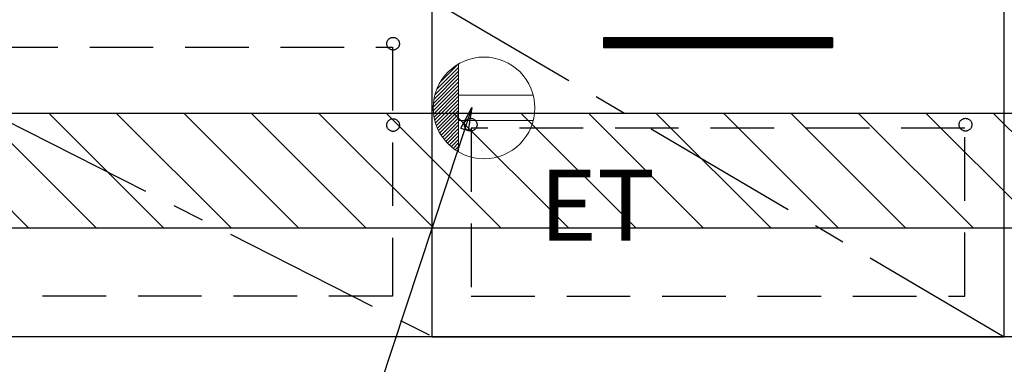
# Model space of a CAD drawing. Extents: x 55896 to 82369, y -22065 to -13195.
# Drawn here: x 71878 to 72652, y -19899 to -19628 of the extents above; entities that cross this region are included whole.
import ezdxf

# ---------------------------------------------------------------- set-up
doc = ezdxf.new("R2010")
doc.units = 0
doc.header["$LTSCALE"] = 50
doc.header["$MEASUREMENT"] = 0
doc.linetypes.add('CENTER', pattern=[2, 1.25, -0.25, 0.25, -0.25])
doc.linetypes.add('HIDDEN', pattern=[0.375, 0.25, -0.125])
doc.layers.get('0').update_dxf_attribs({"linetype": 'CONTINUOUS'})
for name, color, linetype in [('120-キャビネット（外）', 7, 'CONTINUOUS'), ('121-キャビネット（中）', 253, 'HIDDEN'), ('122-扉', 6, 'CONTINUOUS'), ('123-扉向き', 231, 'CENTER'), ('160-文字', 254, 'CONTINUOUS'), ('180-補助', 161, 'CONTINUOUS')]:
    doc.layers.add(name, color=color, linetype=linetype)
doc.styles.add('KH001', font='txt')
doc.styles.add('ＭＳ ゴシック', font='txt', dxfattribs={"height": 10})
doc.dimstyles.new('KH1xx030', dxfattribs={"dimscale": 30, "dimtxt": 2, "dimasz": 0.6, "dimexe": 0.3, "dimexo": 1.2, "dimgap": 0.5, "dimtad": 3, "dimdec": 1, "dimdsep": 46, "dimlunit": 6, "dimtxsty": 'KH001', "dimblk": 'DOT', "dimcen": 1, "dimdle": 1, "dimclrd": 256, "dimclre": 256, "dimclrt": 256, "dimadec": 0, "dimazin": 0, "dimtfac": 1, "dimtdec": 1, "dimtix": 1, "dimtmove": 2, "dimatfit": 3, "dimldrblk": 'CLOSEDBLANK', "dimfxl": 1, "dimtolj": 1, "dimtzin": 0, "dimlwd": -1, "dimlwe": -1, "dimarcsym": 0})
pattern_1 = [(135, (315913.403, 16937.31), (26.5165043, 26.5165043), [])]

# ---------------------------------------------------------------- blocks, each defined once
blk = doc.blocks.new('ｺﾝｾﾝﾄ')
at = {"layer": '160-文字', "color": 4, "linetype": 'Continuous', "lineweight": 20}
for p, q in [((-37.25, 14.58), (-20, 31.82)), ((-34.62, 20.03), (-20.03, 34.62)), ((-20, 34.64), (-20, -34.64)), ((-39.85, 3.49), (-20, 23.34)), ((-39.43, 6.74), (-20, 26.17)), ((-38.63, 10.36), (-20, 29)), ((-40, 0.51), (-20, 20.51)), ((-39.94, -2.25), (-20, 17.68)), ((-39.7, -4.85), (-20, 14.85)), ((-39.33, -7.3), (-20, 12.03)), ((-38.82, -9.63), (-20, 9.2)), ((38.73, 10), (-20, 10)), ((-38.21, -11.84), (-20, 6.37)), ((-37.49, -13.95), (-20, 3.54)), ((-36.68, -15.96), (-20, 0.71)), ((-35.78, -17.89), (-20, -2.12)), ((-34.79, -19.74), (-20, -4.94)), ((-33.73, -21.5), (-20, -7.77)), ((-32.59, -23.19), (-20, -10.6)), ((-31.38, -24.81), (-20, -13.43)), ((38.73, -10), (-20, -10)), ((-30.09, -26.35), (-20, -16.26)), ((-28.74, -27.82), (-20, -19.09)), ((-27.31, -29.23), (-20, -21.92)), ((-25.81, -30.56), (-20, -24.74)), ((-24.24, -31.82), (-20, -27.57)), ((-22.6, -33), (-20, -30.4)), ((-20.89, -34.11), (-20, -33.23))]:
    blk.add_line(p, q, dxfattribs=at)
blk.add_circle((0, 0), 40, dxfattribs=at)
blk = doc.blocks.new('_ClosedBlank')
at = {"color": 0, "linetype": 'ByBlock', "lineweight": -2}
for p, q in [((-1, 0.167), (0, 0)), ((-1, 0.167), (-1, -0.167)), ((0, 0), (-1, -0.167))]:
    blk.add_line(p, q, dxfattribs=at)
blk = doc.blocks.new('_Dot')
at = {"color": 0, "linetype": 'ByBlock', "lineweight": -2}
blk.add_line((-0.5, 0), (-1, 0), dxfattribs=at)
at = {"color": 0, "linetype": 'ByBlock', "const_width": 0.5}
blk.add_lwpolyline([(-0.25, 0, 1), (0.25, 0, 1)], format="xyb", close=True, dxfattribs=at)

msp = doc.modelspace()

# ---------------------------------------------------------------- hatches: boundary and pattern name
at = {"layer": '122-扉'}
h = msp.add_hatch(dxfattribs=at)
h.set_pattern_fill('ANSI31', color=256, style=0)
h.set_pattern_definition([(135, (253767.85274, -24686.40688), (0.08838834765, 0.08838834765), [])])
h.paths.add_polyline_path([(72517.27, -19641.95), (72337.27, -19641.95), (72337.27, -19649.45), (72517.27, -19649.45)])
edge = h.paths.add_edge_path()
edge.add_line((72517.27, -19649.45), (72186.86, -19649.45))
at = {"layer": '180-補助'}
h = msp.add_hatch(dxfattribs=at)
h.set_pattern_fill('ANSI31', color=13, scale=300, style=0)
h.set_pattern_definition(pattern_1)
h.paths.add_polyline_path([(73721.27, -19701.27), (71133.27, -19701.27), (71133.27, -19791.27), (73721.27, -19791.27)])
h = msp.add_hatch(dxfattribs=at)
h.set_pattern_fill('ANSI31', color=13, scale=300, style=0)
h.set_pattern_definition(pattern_1)
h.paths.add_polyline_path([(73721.27, -19701.27), (71133.27, -19701.27), (71133.27, -19791.27), (73721.27, -19791.27)])

# ---------------------------------------------------------------- linework, layer by layer
at = {"layer": '120-キャビネット（外）', "color": 6}
for points in [[(71152.27, -19156.95), (72202.27, -19156.95), (72202.27, -19876.95), (71152.27, -19876.95)], [(72652.27, -19611.95), (72202.27, -19611.95), (72202.27, -19876.95), (72652.27, -19876.95)], [(73702.27, -19876.95), (71152.27, -19876.95), (71152.27, -19976.95), (73702.27, -19976.95)]]:
    msp.add_lwpolyline(points, close=True, dxfattribs=at)
at = {"layer": '121-キャビネット（中）', "color": 13, "ltscale": 4}
for points in [[(71183.27, -19649.05), (72171.27, -19649.05), (72171.27, -19845.05), (71183.27, -19845.05)], [(72621.27, -19712.95), (72233.27, -19712.95), (72233.27, -19844.95), (72621.27, -19844.95)]]:
    msp.add_lwpolyline(points, close=True, dxfattribs=at)
for centre in [(72171.77, -19646.45), (72171.77, -19710.45), (72171.77, -19710.45), (72232.77, -19710.15), (72232.77, -19710.15), (72621.77, -19710.15)]:
    msp.add_circle(centre, 5, dxfattribs=at)
at = {"layer": '122-扉'}
for p, q in [((72517.27, -19641.95), (72337.27, -19641.95)), ((72337.27, -19641.95), (72337.27, -19649.45)), ((72517.27, -19641.95), (72517.27, -19649.45)), ((72337.27, -19649.45), (72517.27, -19649.45))]:
    msp.add_line(p, q, dxfattribs=at)
at = {"layer": '123-扉向き', "ltscale": 2}
for p, q in [((71152.27, -19343.65), (72202.27, -19876.65)), ((72202.27, -19611.95), (72652.27, -19876.95))]:
    msp.add_line(p, q, dxfattribs=at)
at = {"layer": '180-補助', "color": 13}
msp.add_lwpolyline([(73721.27, -19701.27), (71133.27, -19701.27), (71133.27, -19791.27), (73721.27, -19791.27)], close=True, dxfattribs=at)
msp.add_lwpolyline([(73721.27, -19701.27), (71133.27, -19701.27), (71133.27, -19791.27), (73721.27, -19791.27)], close=True, dxfattribs=at)

# ---------------------------------------------------------------- block references
at = {"layer": '160-文字'}
msp.add_blockref('ｺﾝｾﾝﾄ', (72243.27, -19696.95), dxfattribs=at)

# ---------------------------------------------------------------- texts
at = {"layer": '160-文字', "color": 4, "lineweight": 0, "insert": (72286.96, -19745.52), "char_height": 56, "attachment_point": 1, "line_spacing_factor": 0.782827, "style": 'ＭＳ ゴシック'}
msp.add_mtext('ET', dxfattribs=at)

# ---------------------------------------------------------------- leaders
at = {"layer": '160-文字', "annotation_type": 0, "has_hookline": 1, "hookline_direction": 1, "text_width": 1319.09}
msp.add_leader([(72233.63, -19696.72), (71811.05, -20976.7), (71793.05, -20976.7)], dimstyle='KH1xx030', override={"dimgap": 0.5, "dimtad": 1}, dxfattribs=at)

doc.saveas('drawing.dxf')
